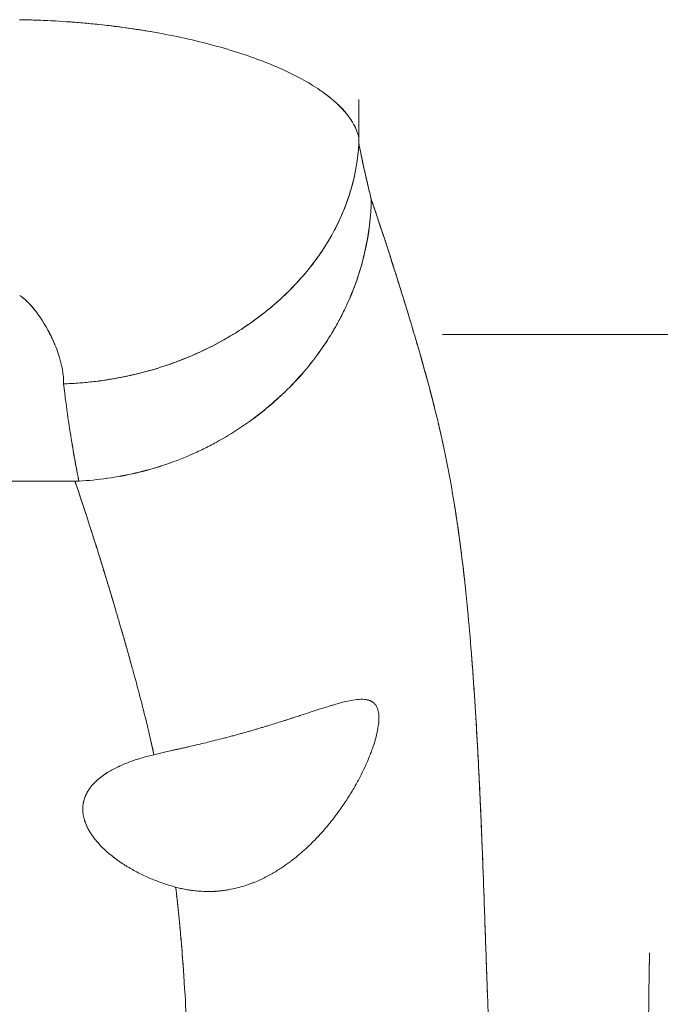
# Model space of a CAD drawing. Units: millimetres. Extents: x -2153 to 3332, y -1641 to 4754.
# Drawn here: x 236 to 269, y 1536 to 1586 of the extents above; entities that cross this region are included whole.
import ezdxf

# ---------------------------------------------------------------- set-up
doc = ezdxf.new("R2010")
doc.units = ezdxf.units.MM
doc.header["$LTSCALE"] = 1000
doc.layers.add('1 EQUIPMENT', color=7, linetype='Continuous', lineweight=18)

# ---------------------------------------------------------------- blocks, each defined once
blk = doc.blocks.new('GGJS 1021')
at = {"layer": '1 EQUIPMENT', "color": 0, "linetype": 'Continuous', "lineweight": 0}
for p, q in [((253.66, 1579.839), (253.66, 1581.824)), ((253.66, 1579.839), (253.66, 1581.824)), ((237.993, 1569.894), (237.993, 1569.894)), ((247.155, 1569.837), (247.155, 1569.838)), ((247.251, 1569.894), (247.248, 1569.894)), ((252.165, 1569.777), (252.165, 1569.781)), ((252.237, 1569.894), (252.235, 1569.894)), ((256.472, 1569.894), (256.472, 1569.894)), ((519.466, 1569.894), (257.904, 1569.894)), ((242.145, 1567.845), (242.145, 1567.85)), ((242.145, 1562.83), (242.145, 1562.836)), ((239.246, 1562.463), (232.083, 1562.463)), ((239.246, 1562.463), (232.083, 1562.463))]:
    blk.add_line(p, q, dxfattribs=at)
at = {"layer": '1 EQUIPMENT', "color": 0, "linetype": 'Continuous', "lineweight": 0, "extrusion": (0, 0, -1)}
for start_param, end_param in [(0.60738, 0.607394), (-0.770168, -0.770147)]:
    blk.add_ellipse((247.155, 1555.832), major_axis=(-7.514, 0), ratio=0.27735, start_param=start_param, end_param=end_param, dxfattribs=at)
at = {"layer": '1 EQUIPMENT', "color": 0, "linetype": 'Continuous', "lineweight": 0}
for points, knots in [([(236.433, 1585.871), (236.7, 1585.867), (236.966, 1585.86), (237.769, 1585.833), (238.303, 1585.805), (238.901, 1585.764), (238.969, 1585.76), (239.103, 1585.75), (239.171, 1585.745), (239.373, 1585.729), (239.508, 1585.718), (239.915, 1585.682), (240.185, 1585.656), (240.999, 1585.57), (241.538, 1585.503), (242.202, 1585.407), (242.335, 1585.387), (242.601, 1585.346), (242.734, 1585.325), (243.131, 1585.259), (243.394, 1585.213), (244.178, 1585.067), (244.69, 1584.96), (245.688, 1584.728), (246.174, 1584.603), (247.113, 1584.336), (247.565, 1584.195), (248.43, 1583.898), (248.843, 1583.743), (249.522, 1583.462), (249.8, 1583.339), (250.064, 1583.213)], [-2.3672121, -2.3672121, -2.3672121, -2.3672121, -2.3531905, -2.3531905, -2.3248523, -2.3248523, -2.3212543, -2.3212543, -2.3176442, -2.3176442, -2.3103886, -2.3103886, -2.2957384, -2.2957384, -2.2659521, -2.2659521, -2.2584123, -2.2584123, -2.2508391, -2.2508391, -2.2355963, -2.2355963, -2.2048133, -2.2048133, -2.1737355, -2.1737355, -2.1425068, -2.1425068, -2.1112794, -2.1112794, -2.088149, -2.088149, -2.088149, -2.088149]), ([(236.933, 1585.86), (237.942, 1585.832), (239.12, 1585.761), (240.26, 1585.648), (240.43, 1585.63)], [-2.35958569, -2.35958569, -2.35958569, -2.35958569, -2.30899142, -2.30004902, -2.30004902, -2.30004902, -2.30004902]), ([(240.839, 1585.585), (241.211, 1585.543), (241.974, 1585.445), (242.713, 1585.33), (243.089, 1585.265)], [-2.29284532, -2.29284532, -2.29284532, -2.29284532, -2.27314567, -2.25184981, -2.25184981, -2.25184981, -2.25184981]), ([(251.984, 1582.082), (252.014, 1582.06), (252.043, 1582.038), (252.131, 1581.97), (252.188, 1581.924), (252.3, 1581.833), (252.354, 1581.787), (252.46, 1581.695), (252.51, 1581.649), (252.584, 1581.58), (252.608, 1581.557), (252.656, 1581.511), (252.679, 1581.488), (252.725, 1581.442), (252.748, 1581.419), (252.792, 1581.373), (252.813, 1581.35), (252.856, 1581.304), (252.877, 1581.281), (252.918, 1581.235), (252.938, 1581.212), (252.996, 1581.144), (253.034, 1581.098), (253.088, 1581.029), (253.106, 1581.006), (253.14, 1580.96), (253.157, 1580.937), (253.189, 1580.891), (253.205, 1580.869), (253.236, 1580.823), (253.252, 1580.8), (253.281, 1580.755), (253.295, 1580.732), (253.323, 1580.686), (253.337, 1580.664), (253.376, 1580.596), (253.401, 1580.551), (253.436, 1580.483), (253.447, 1580.46), (253.469, 1580.415), (253.479, 1580.393), (253.5, 1580.348), (253.509, 1580.325), (253.528, 1580.281), (253.537, 1580.258), (253.554, 1580.214), (253.562, 1580.191), (253.578, 1580.147), (253.585, 1580.125), (253.621, 1580.015), (253.643, 1579.927), (253.66, 1579.839)], [-2.0227445, -2.0227445, -2.0227445, -2.0227445, -2.0190794, -2.0190794, -2.0115771, -2.0115771, -2.0041117, -2.0041117, -1.9966851, -1.9966851, -1.9929872, -1.9929872, -1.9892995, -1.9892995, -1.9856224, -1.9856224, -1.9819561, -1.9819561, -1.9783006, -1.9783006, -1.9746563, -1.9746563, -1.9674011, -1.9674011, -1.9637913, -1.9637913, -1.9601932, -1.9601932, -1.9566072, -1.9566072, -1.9530334, -1.9530334, -1.949472, -1.949472, -1.945923, -1.945923, -1.9388628, -1.9388628, -1.9353523, -1.9353523, -1.931855, -1.931855, -1.9283709, -1.9283709, -1.9249002, -1.9249002, -1.921443, -1.921443, -1.9179994, -1.9179994, -1.9043592, -1.9043592, -1.9043592, -1.9043592]), ([(251.998, 1582.072), (252.02, 1582.055), (252.956, 1581.344), (253.514, 1580.585), (253.66, 1579.839)], [-2.0250146, -2.0250146, -2.0250146, -2.0250146, -2.0222255, -1.9043592, -1.9043592, -1.9043592, -1.9043592]), ([(253.66, 1579.839), (253.66, 1579.816), (253.66, 1579.793), (253.659, 1579.748), (253.659, 1579.726), (253.658, 1579.683), (253.657, 1579.661), (253.656, 1579.619), (253.655, 1579.599), (253.654, 1579.579)], [-0.30025743, -0.30025743, -0.30025743, -0.30025743, -0.29309362, -0.29309362, -0.2858855, -0.2858855, -0.27858331, -0.27858331, -0.27113308, -0.27113308, -0.27113308, -0.27113308]), ([(253.66, 1579.839), (253.66, 1579.792), (253.66, 1579.746), (253.658, 1579.681), (253.658, 1579.66), (253.657, 1579.628), (253.656, 1579.618), (253.655, 1579.603), (253.655, 1579.598), (253.655, 1579.588), (253.654, 1579.583), (253.654, 1579.578)], [-0.30025743, -0.30025743, -0.30025743, -0.30025743, -0.2856948, -0.2856948, -0.27840902, -0.27840902, -0.27477075, -0.27477075, -0.2729518, -0.2729518, -0.27113308, -0.27113308, -0.27113308, -0.27113308]), ([(253.654, 1579.579), (253.614, 1578.813), (253.482, 1578.046), (253.044, 1576.537), (252.738, 1575.795), (252.155, 1574.719), (251.94, 1574.368), (251.47, 1573.68), (251.215, 1573.344), (250.668, 1572.692), (250.376, 1572.376), (249.756, 1571.766), (249.429, 1571.472), (248.742, 1570.909), (248.383, 1570.64), (247.637, 1570.129), (247.249, 1569.887), (246.449, 1569.433), (246.036, 1569.221), (245.188, 1568.829), (244.754, 1568.65), (244.199, 1568.447), (244.087, 1568.407), (243.863, 1568.33), (243.75, 1568.293), (243.41, 1568.184), (243.182, 1568.116), (242.721, 1567.989), (242.49, 1567.93), (242.022, 1567.82), (241.788, 1567.77), (241.315, 1567.678), (241.078, 1567.637), (240.601, 1567.563), (240.361, 1567.531), (239.88, 1567.476), (239.639, 1567.454), (239.155, 1567.419), (238.913, 1567.406), (238.67, 1567.399)], [-2.294436, -2.294436, -2.294436, -2.294436, -2.00868, -2.00868, -1.722715, -1.722715, -1.579477, -1.579477, -1.436302, -1.436302, -1.292935, -1.292935, -1.149562, -1.149562, -1.00605, -1.00605, -0.862409, -0.862409, -0.718631, -0.718631, -0.574364, -0.574364, -0.538304, -0.538304, -0.502226, -0.502226, -0.429992, -0.429992, -0.357687, -0.357687, -0.285304, -0.285304, -0.212852, -0.212852, -0.140278, -0.140278, -0.067547, -0.067547, 0.005384, 0.005384, 0.005384, 0.005384]), ([(253.654, 1579.578), (253.614, 1578.807), (253.481, 1578.034), (253.037, 1576.514), (252.727, 1575.767), (252.137, 1574.686), (251.92, 1574.334), (251.444, 1573.644), (251.187, 1573.307), (250.635, 1572.654), (250.34, 1572.337), (249.715, 1571.727), (249.386, 1571.433), (248.35, 1570.591), (247.597, 1570.079), (246.393, 1569.402), (245.98, 1569.192), (245.132, 1568.803), (244.699, 1568.626), (243.37, 1568.144), (242.45, 1567.892), (240.578, 1567.534), (239.624, 1567.428), (238.67, 1567.399)], [-2.294436, -2.294436, -2.294436, -2.294436, -2.006468, -2.006468, -1.718627, -1.718627, -1.574597, -1.574597, -1.430742, -1.430742, -1.286887, -1.286887, -1.143111, -1.143111, -0.855688, -0.855688, -0.712082, -0.712082, -0.568266, -0.568266, -0.281298, -0.281298, 0.005384, 0.005384, 0.005384, 0.005384]), ([(253.654, 1579.578), (253.782, 1578.929), (253.992, 1577.966), (254.201, 1577.092), (254.282, 1576.767)], [-0.6280437, -0.6280437, -0.6280437, -0.6280437, -0.2938321, -0.0819933, -0.0819933, -0.0819933, -0.0819933]), ([(253.654, 1579.578), (253.656, 1579.57), (253.657, 1579.562), (253.661, 1579.545), (253.662, 1579.537), (253.667, 1579.512), (253.671, 1579.496), (253.68, 1579.446), (253.687, 1579.414), (253.707, 1579.316), (253.72, 1579.251), (253.759, 1579.059), (253.785, 1578.933), (253.838, 1578.685), (253.864, 1578.563), (253.916, 1578.324), (253.943, 1578.206), (253.995, 1577.973), (254.021, 1577.858), (254.074, 1577.632), (254.1, 1577.521), (254.178, 1577.19), (254.23, 1576.976), (254.282, 1576.767)], [-0.6280437, -0.6280437, -0.6280437, -0.6280437, -0.6237905, -0.6237905, -0.6195262, -0.6195262, -0.6109912, -0.6109912, -0.5939245, -0.5939245, -0.5597988, -0.5597988, -0.4915435, -0.4915435, -0.4232876, -0.4232876, -0.3550332, -0.3550332, -0.2867783, -0.2867783, -0.2185229, -0.2185229, -0.0819933, -0.0819933, -0.0819933, -0.0819933]), ([(254.282, 1576.767), (254.268, 1575.88), (254.16, 1574.991), (253.764, 1573.237), (253.475, 1572.372), (253.009, 1571.327), (252.91, 1571.119), (252.701, 1570.708), (252.592, 1570.505), (252.248, 1569.902), (251.999, 1569.509), (251.46, 1568.745), (251.171, 1568.374), (250.557, 1567.657), (250.231, 1567.312), (249.205, 1566.319), (248.455, 1565.715), (247.251, 1564.912), (246.837, 1564.662), (246.199, 1564.315), (245.983, 1564.204), (245.547, 1563.992), (245.326, 1563.89), (244.21, 1563.408), (243.28, 1563.101), (241.382, 1562.656), (240.414, 1562.517), (239.444, 1562.468)], [-0.002337, -0.002337, -0.002337, -0.002337, 0.28897, 0.28897, 0.580787, 0.580787, 0.653849, 0.653849, 0.726911, 0.726911, 0.873035, 0.873035, 1.019268, 1.019268, 1.1655, 1.1655, 1.457952, 1.457952, 1.60392, 1.60392, 1.676905, 1.676905, 1.749889, 1.749889, 2.041698, 2.041698, 2.33258, 2.33258, 2.33258, 2.33258]), ([(254.282, 1576.767), (254.404, 1576.411), (254.523, 1576.056), (254.759, 1575.349), (254.876, 1574.997), (255.105, 1574.296), (255.218, 1573.946), (255.44, 1573.252), (255.55, 1572.906), (255.712, 1572.39), (255.765, 1572.219), (255.871, 1571.877), (255.924, 1571.706), (256.081, 1571.196), (256.184, 1570.858), (256.335, 1570.354), (256.386, 1570.186), (256.485, 1569.851), (256.534, 1569.683), (256.681, 1569.183), (256.777, 1568.85), (256.966, 1568.183), (257.058, 1567.849), (257.24, 1567.179), (257.329, 1566.842), (257.504, 1566.158), (257.59, 1565.812), (257.758, 1565.104), (257.84, 1564.742), (257.933, 1564.313), (257.946, 1564.256), (257.958, 1564.198)], [-10.021683, -10.021683, -10.021683, -10.021683, -9.708547, -9.708547, -9.395388, -9.395388, -9.082209, -9.082209, -8.769009, -8.769009, -8.612403, -8.612403, -8.455792, -8.455792, -8.142558, -8.142558, -7.985936, -7.985936, -7.829311, -7.829311, -7.51605, -7.51605, -7.202776, -7.202776, -6.889494, -6.889494, -6.576197, -6.576197, -6.262886, -6.262886, -6.214718, -6.214718, -6.214718, -6.214718]), ([(254.282, 1576.766), (254.667, 1575.638), (255.168, 1574.116), (255.89, 1571.827), (256.484, 1569.877), (257.198, 1567.387), (257.794, 1565.037), (258.516, 1561.471), (259.092, 1557.361), (259.497, 1552.122), (259.703, 1548.594), (259.84, 1545.765), (259.969, 1542.507), (260.058, 1539.938), (260.114, 1538.294), (260.149, 1537.304), (260.184, 1536.335), (260.233, 1535.094), (260.287, 1533.908), (260.341, 1532.871), (260.445, 1531.051), (260.548, 1529.478), (260.617, 1528.377), (260.638, 1528.039)], [-10.021683, -10.021683, -10.021683, -10.021683, -9.030218, -8.669009, -7.946592, -7.224174, -6.321152, -5.779339, -4.334505, -3.612087, -3.341181, -2.88967, -2.528461, -2.167252, -1.986648, -1.941497, -1.806044, -1.625439, -1.444835, -1.26423, -1.083626, -0.361209, 0, 0, 0, 0]), ([(237.349, 1570.954), (237.347, 1570.957), (237.345, 1570.96), (237.334, 1570.975), (237.325, 1570.987), (237.308, 1571.01), (237.299, 1571.021), (237.282, 1571.044), (237.273, 1571.056), (237.247, 1571.09), (237.23, 1571.112), (237.195, 1571.156), (237.178, 1571.178), (237.151, 1571.21), (237.142, 1571.221), (237.125, 1571.242), (237.116, 1571.253), (237.098, 1571.274), (237.09, 1571.284), (237.072, 1571.305), (237.063, 1571.315), (237.045, 1571.335), (237.037, 1571.345), (237.019, 1571.365), (237.01, 1571.375), (236.933, 1571.461), (236.861, 1571.535), (236.717, 1571.672), (236.644, 1571.736), (236.527, 1571.827), (236.486, 1571.857), (236.443, 1571.886)], [2.22922125, 2.22922125, 2.22922125, 2.22922125, 2.23011934, 2.23011934, 2.23354113, 2.23354113, 2.23692886, 2.23692886, 2.2402826, 2.2402826, 2.24688769, 2.24688769, 2.25335785, 2.25335785, 2.25654308, 2.25654308, 2.25969485, 2.25969485, 2.26281331, 2.26281331, 2.26589863, 2.26589863, 2.2689508, 2.2689508, 2.27196984, 2.27196984, 2.29486947, 2.29486947, 2.31564088, 2.31564088, 2.32637132, 2.32637132, 2.32637132, 2.32637132]), ([(238.224, 1569.392), (238.057, 1569.793), (237.7, 1570.482), (237.139, 1571.253), (236.755, 1571.645), (236.575, 1571.791), (236.505, 1571.842)], [2.0621389, 2.0621389, 2.0621389, 2.0621389, 2.1656123, 2.2373028, 2.2731481, 2.2951768, 2.2951768, 2.2951768, 2.2951768]), ([(252.906, 1571.115), (252.571, 1570.427), (252.178, 1569.759), (251.462, 1568.741), (251.175, 1568.37), (250.561, 1567.654), (250.235, 1567.31), (249.368, 1566.473), (248.803, 1566), (248.207, 1565.567)], [0.6274655, 0.6274655, 0.6274655, 0.6274655, 0.8700509, 0.8700509, 1.0158547, 1.0158547, 1.1617765, 1.1617765, 1.3858527, 1.3858527, 1.3858527, 1.3858527]), ([(238.229, 1569.382), (238.224, 1569.394), (238.219, 1569.406), (238.206, 1569.435), (238.199, 1569.452), (238.177, 1569.503), (238.162, 1569.537), (238.14, 1569.587), (238.132, 1569.604), (238.117, 1569.637), (238.109, 1569.653), (238.094, 1569.686), (238.087, 1569.702), (238.071, 1569.734), (238.064, 1569.751), (238.041, 1569.798), (238.025, 1569.83), (237.95, 1569.981), (237.887, 1570.1), (237.793, 1570.266), (237.767, 1570.311), (237.741, 1570.356)], [2.07751904, 2.07751904, 2.07751904, 2.07751904, 2.08096223, 2.08096223, 2.08599957, 2.08599957, 2.09580364, 2.09580364, 2.10061504, 2.10061504, 2.10536914, 2.10536914, 2.11006651, 2.11006651, 2.1147091, 2.1147091, 2.12383387, 2.12383387, 2.15838074, 2.15838074, 2.17142981, 2.17142981, 2.17142981, 2.17142981]), ([(238.67, 1567.399), (238.676, 1567.871), (238.556, 1568.528), (238.291, 1569.231), (238.229, 1569.382)], [1.8788503, 1.8788503, 1.8788503, 1.8788503, 2.0222313, 2.0612521, 2.0612521, 2.0612521, 2.0612521]), ([(239.444, 1562.468), (239.334, 1563.017), (239.076, 1564.411), (238.817, 1566.123), (238.67, 1567.399)], [0.0008913, 0.0008913, 0.0008913, 0.0008913, 0.2938321, 0.6844198, 0.6844198, 0.6844198, 0.6844198]), ([(239.444, 1562.468), (239.425, 1562.562), (239.406, 1562.657), (239.378, 1562.801), (239.369, 1562.849), (239.351, 1562.946), (239.341, 1562.994), (239.323, 1563.09), (239.314, 1563.139), (239.3, 1563.212), (239.296, 1563.236), (239.287, 1563.285), (239.282, 1563.309), (239.269, 1563.382), (239.26, 1563.431), (239.242, 1563.529), (239.233, 1563.579), (239.207, 1563.726), (239.189, 1563.825), (239.163, 1563.975), (239.155, 1564.025), (239.142, 1564.1), (239.137, 1564.125), (239.129, 1564.175), (239.125, 1564.2), (239.112, 1564.276), (239.103, 1564.326), (239.094, 1564.381), (239.093, 1564.386), (239.093, 1564.391)], [0.0008913, 0.0008913, 0.0008913, 0.0008913, 0.0464661, 0.0464661, 0.0691118, 0.0691118, 0.0916637, 0.0916637, 0.1141204, 0.1141204, 0.1253132, 0.1253132, 0.1364822, 0.1364822, 0.1587488, 0.1587488, 0.180919, 0.180919, 0.2249715, 0.2249715, 0.2468534, 0.2468534, 0.2577581, 0.2577581, 0.2686384, 0.2686384, 0.2903273, 0.2903273, 0.2923488, 0.2923488, 0.2923488, 0.2923488]), ([(245.339, 1563.898), (245.261, 1563.863), (245.183, 1563.828), (244.213, 1563.406), (243.285, 1563.096), (241.861, 1562.763), (241.381, 1562.674), (240.869, 1562.604), (240.839, 1562.6), (240.809, 1562.596)], [1.7206673, 1.7206673, 1.7206673, 1.7206673, 1.7463385, 1.7463385, 2.039134, 2.039134, 2.1858738, 2.1858738, 2.19485, 2.19485, 2.19485, 2.19485]), ([(241.283, 1556.022), (241.26, 1556.101), (241.236, 1556.18), (241.168, 1556.409), (241.123, 1556.559), (241.055, 1556.786), (241.032, 1556.862), (240.998, 1556.978), (240.986, 1557.016), (240.968, 1557.075), (240.963, 1557.094), (240.951, 1557.133), (240.945, 1557.153), (240.915, 1557.251), (240.891, 1557.33), (240.861, 1557.429), (240.855, 1557.448), (240.843, 1557.488), (240.837, 1557.508), (240.825, 1557.548), (240.819, 1557.568), (240.806, 1557.608), (240.8, 1557.628), (240.788, 1557.669), (240.782, 1557.689), (240.769, 1557.729), (240.763, 1557.749), (240.745, 1557.81), (240.732, 1557.851), (240.695, 1557.973), (240.669, 1558.055), (240.631, 1558.179), (240.618, 1558.221), (240.599, 1558.283), (240.593, 1558.304), (240.58, 1558.346), (240.573, 1558.367), (240.56, 1558.409), (240.554, 1558.43), (240.54, 1558.472), (240.534, 1558.493), (240.521, 1558.535), (240.514, 1558.556), (240.501, 1558.598), (240.494, 1558.62), (240.475, 1558.683), (240.461, 1558.726), (240.441, 1558.79), (240.435, 1558.811), (240.421, 1558.854), (240.414, 1558.876), (240.381, 1558.983), (240.354, 1559.07), (240.216, 1559.508), (240.103, 1559.861), (239.749, 1560.959), (239.502, 1561.708), (239.246, 1562.463)], [8.123871, 8.123871, 8.123871, 8.123871, 8.199329, 8.199329, 8.342118, 8.342118, 8.414807, 8.414807, 8.451486, 8.451486, 8.469908, 8.469908, 8.488381, 8.488381, 8.562786, 8.562786, 8.581517, 8.581517, 8.6003, 8.6003, 8.619135, 8.619135, 8.638021, 8.638021, 8.656958, 8.656958, 8.675945, 8.675945, 8.714071, 8.714071, 8.790928, 8.790928, 8.829758, 8.829758, 8.849248, 8.849248, 8.868787, 8.868787, 8.888375, 8.888375, 8.908011, 8.908011, 8.927696, 8.927696, 8.94743, 8.94743, 8.987042, 8.987042, 9.006919, 9.006919, 9.026839, 9.026839, 9.106854, 9.106854, 9.432399, 9.432399, 10.113844, 10.113844, 10.113844, 10.113844]), ([(242.147, 1553.011), (241.944, 1553.744), (241.516, 1555.246), (240.936, 1557.194), (240.194, 1559.596), (239.664, 1561.229), (239.247, 1562.463)], [7.239481, 7.239481, 7.239481, 7.239481, 7.946592, 8.669009, 9.030218, 10.113844, 10.113844, 10.113844, 10.113844]), ([(258.489, 1561.361), (258.597, 1560.699), (258.701, 1559.997), (258.879, 1558.651), (258.954, 1558.028), (259.027, 1557.369)], [-5.482539, -5.482539, -5.482539, -5.482539, -5.0099069, -5.0099069, -4.6361735, -4.6361735, -4.6361735, -4.6361735]), ([(242.174, 1552.916), (242.162, 1552.956), (242.151, 1552.997), (242.105, 1553.162), (242.07, 1553.287), (242.018, 1553.474), (242, 1553.538), (241.978, 1553.616), (241.974, 1553.632), (241.965, 1553.664), (241.96, 1553.68), (241.947, 1553.728), (241.938, 1553.76), (241.911, 1553.856), (241.892, 1553.92), (241.865, 1554.017), (241.856, 1554.049), (241.837, 1554.114), (241.828, 1554.146), (241.814, 1554.195), (241.809, 1554.212), (241.8, 1554.244), (241.795, 1554.261), (241.781, 1554.31), (241.772, 1554.343), (241.744, 1554.442), (241.724, 1554.508), (241.668, 1554.704), (241.631, 1554.834), (241.593, 1554.964)], [7.1246801, 7.1246801, 7.1246801, 7.1246801, 7.1638137, 7.1638137, 7.2840441, 7.2840441, 7.3450202, 7.3450202, 7.3603588, 7.3603588, 7.3757349, 7.3757349, 7.4066005, 7.4066005, 7.4687967, 7.4687967, 7.5001346, 7.5001346, 7.5316356, 7.5316356, 7.5474479, 7.5474479, 7.5633019, 7.5633019, 7.595136, 7.595136, 7.6593171, 7.6593171, 7.7846297, 7.7846297, 7.7846297, 7.7846297]), ([(259.356, 1553.862), (259.376, 1553.612), (259.396, 1553.358), (259.441, 1552.76), (259.466, 1552.412), (259.502, 1551.879), (259.514, 1551.7), (259.538, 1551.338), (259.55, 1551.155), (259.573, 1550.785), (259.585, 1550.599), (259.607, 1550.222), (259.619, 1550.032), (259.652, 1549.456), (259.673, 1549.066), (259.716, 1548.274), (259.736, 1547.871), (259.766, 1547.259), (259.776, 1547.054), (259.795, 1546.64), (259.805, 1546.432), (259.824, 1546.013), (259.833, 1545.803), (259.852, 1545.379), (259.861, 1545.165), (259.888, 1544.522), (259.905, 1544.089), (259.94, 1543.217), (259.956, 1542.777), (260.005, 1541.45), (260.037, 1540.557), (260.071, 1539.558), (260.075, 1539.447), (260.083, 1539.226), (260.086, 1539.115), (260.098, 1538.784), (260.105, 1538.564), (260.117, 1538.236), (260.12, 1538.127), (260.128, 1537.91), (260.132, 1537.802), (260.139, 1537.587), (260.143, 1537.48), (260.151, 1537.266), (260.154, 1537.16), (260.164, 1536.892), (260.17, 1536.731), (260.176, 1536.572)], [-4.031491, -4.031491, -4.031491, -4.031491, -3.91284, -3.91284, -3.756132, -3.756132, -3.677888, -3.677888, -3.59964, -3.59964, -3.521397, -3.521397, -3.44315, -3.44315, -3.28663, -3.28663, -3.130147, -3.130147, -3.051903, -3.051903, -2.973663, -2.973663, -2.895424, -2.895424, -2.817182, -2.817182, -2.660686, -2.660686, -2.504196, -2.504196, -2.191102, -2.191102, -2.151965, -2.151965, -2.112829, -2.112829, -2.034554, -2.034554, -1.995419, -1.995419, -1.956283, -1.956283, -1.917147, -1.917147, -1.878012, -1.878012, -1.817531, -1.817531, -1.817531, -1.817531]), ([(242.945, 1549.948), (242.928, 1550.017), (242.686, 1551.022), (242.428, 1551.994), (242.174, 1552.914)], [6.2552628, 6.2552628, 6.2552628, 6.2552628, 6.3211524, 7.2083268, 7.2083268, 7.2083268, 7.2083268]), ([(247.157, 1541.76), (247.297, 1541.787), (247.435, 1541.819), (247.7, 1541.889), (247.824, 1541.927), (248.009, 1541.989), (248.069, 1542.01), (248.186, 1542.053), (248.243, 1542.074), (248.405, 1542.138), (248.51, 1542.183), (248.662, 1542.252), (248.711, 1542.275), (248.783, 1542.309), (248.807, 1542.321), (248.854, 1542.344), (248.877, 1542.356), (248.924, 1542.379), (248.947, 1542.391), (248.992, 1542.414), (249.015, 1542.426), (249.059, 1542.45), (249.081, 1542.462), (249.125, 1542.485), (249.146, 1542.497), (249.189, 1542.521), (249.211, 1542.533), (249.253, 1542.557), (249.273, 1542.568), (249.335, 1542.604), (249.376, 1542.628), (249.494, 1542.699), (249.571, 1542.747), (249.684, 1542.82), (249.721, 1542.844), (249.794, 1542.893), (249.829, 1542.917), (249.9, 1542.966), (249.934, 1542.99), (250.003, 1543.038), (250.037, 1543.063), (250.103, 1543.111), (250.136, 1543.136), (250.185, 1543.172), (250.201, 1543.184), (250.233, 1543.209), (250.249, 1543.221), (250.281, 1543.245), (250.297, 1543.258), (250.328, 1543.282), (250.344, 1543.294), (250.39, 1543.331), (250.421, 1543.355), (250.569, 1543.475), (250.685, 1543.573), (250.907, 1543.769), (251.014, 1543.866), (251.218, 1544.062), (251.316, 1544.159), (251.507, 1544.355), (251.599, 1544.452), (251.711, 1544.575), (251.733, 1544.6), (251.777, 1544.649), (251.799, 1544.673), (251.864, 1544.746), (251.906, 1544.795), (252.032, 1544.941), (252.113, 1545.039), (252.348, 1545.33), (252.497, 1545.524), (252.709, 1545.818), (252.777, 1545.915), (252.91, 1546.109), (252.974, 1546.205), (253.162, 1546.493), (253.28, 1546.684), (253.502, 1547.064), (253.605, 1547.251), (253.892, 1547.802), (254.057, 1548.162), (254.215, 1548.557), (254.232, 1548.6), (254.265, 1548.686), (254.281, 1548.728), (254.327, 1548.855), (254.357, 1548.938), (254.439, 1549.183), (254.487, 1549.342), (254.567, 1549.646), (254.599, 1549.792), (254.646, 1550.068), (254.662, 1550.198), (254.675, 1550.441), (254.672, 1550.553), (254.655, 1550.707), (254.647, 1550.756), (254.631, 1550.826), (254.625, 1550.849), (254.612, 1550.894), (254.604, 1550.915), (254.589, 1550.957), (254.58, 1550.977), (254.562, 1551.016), (254.552, 1551.035), (254.531, 1551.072), (254.52, 1551.089), (254.497, 1551.123), (254.484, 1551.139), (254.458, 1551.169), (254.444, 1551.184), (254.422, 1551.205), (254.414, 1551.212), (254.399, 1551.225), (254.391, 1551.231), (254.367, 1551.25), (254.35, 1551.262), (254.324, 1551.278), (254.315, 1551.284), (254.297, 1551.294), (254.288, 1551.299), (254.268, 1551.308), (254.259, 1551.313), (254.239, 1551.322), (254.229, 1551.326), (254.198, 1551.338), (254.177, 1551.346), (254.144, 1551.356), (254.132, 1551.359), (254.109, 1551.365), (254.098, 1551.367), (254.062, 1551.375), (254.038, 1551.38), (253.909, 1551.399), (253.794, 1551.401), (253.536, 1551.384), (253.392, 1551.364), (253.072, 1551.303), (252.897, 1551.261), (252.611, 1551.185), (252.509, 1551.156), (252.35, 1551.109), (252.295, 1551.093), (252.211, 1551.068), (252.183, 1551.059), (252.125, 1551.042), (252.096, 1551.033), (251.946, 1550.986), (251.823, 1550.948), (251.564, 1550.865), (251.428, 1550.821), (251.141, 1550.728), (250.99, 1550.678), (250.795, 1550.614), (250.754, 1550.601), (250.692, 1550.581), (250.672, 1550.574), (250.63, 1550.561), (250.609, 1550.554), (250.502, 1550.519), (250.415, 1550.491), (250.304, 1550.455), (250.282, 1550.448), (250.236, 1550.433), (250.213, 1550.426), (250.144, 1550.403), (250.097, 1550.388), (250.026, 1550.366), (250.002, 1550.358), (249.954, 1550.343), (249.93, 1550.335), (249.881, 1550.319), (249.856, 1550.312), (249.807, 1550.296), (249.782, 1550.288), (249.655, 1550.248), (249.552, 1550.215), (249.34, 1550.149), (249.231, 1550.115), (249.062, 1550.064), (249.003, 1550.046), (248.914, 1550.019), (248.884, 1550.01), (248.824, 1549.992), (248.793, 1549.983), (248.7, 1549.955), (248.638, 1549.936), (248.511, 1549.899), (248.447, 1549.88), (248.349, 1549.851), (248.316, 1549.842), (248.25, 1549.822), (248.217, 1549.813), (248.116, 1549.784), (248.048, 1549.764), (247.945, 1549.735), (247.91, 1549.725), (247.84, 1549.706), (247.806, 1549.696), (247.7, 1549.666), (247.629, 1549.647), (247.522, 1549.617), (247.486, 1549.607), (247.413, 1549.588), (247.377, 1549.578), (247.304, 1549.558), (247.267, 1549.548), (247.193, 1549.528), (247.156, 1549.518), (247.082, 1549.499), (247.045, 1549.489), (246.971, 1549.469), (246.935, 1549.46), (246.826, 1549.431), (246.754, 1549.413), (246.545, 1549.36), (246.408, 1549.325), (246.141, 1549.259), (246.011, 1549.227), (245.754, 1549.165), (245.627, 1549.134), (245.375, 1549.075), (245.25, 1549.045), (245.061, 1549.002), (245, 1548.988), (244.876, 1548.96), (244.816, 1548.947), (244.726, 1548.926), (244.697, 1548.92), (244.638, 1548.907), (244.609, 1548.9), (244.551, 1548.887), (244.523, 1548.881), (244.466, 1548.868), (244.438, 1548.862), (244.355, 1548.844), (244.301, 1548.831), (244.22, 1548.813), (244.193, 1548.807), (244.141, 1548.795), (244.115, 1548.79), (243.988, 1548.761), (243.889, 1548.738), (243.697, 1548.694), (243.605, 1548.672), (243.427, 1548.63), (243.341, 1548.608), (243.255, 1548.587)], [-3.206369, -3.206369, -3.206369, -3.206369, -3.161122, -3.161122, -3.119417, -3.119417, -3.099199, -3.099199, -3.07993, -3.07993, -3.043913, -3.043913, -3.026825, -3.026825, -3.018432, -3.018432, -3.010116, -3.010116, -3.001911, -3.001911, -2.993827, -2.993827, -2.985856, -2.985856, -2.977996, -2.977996, -2.970239, -2.970239, -2.962578, -2.962578, -2.94754, -2.94754, -2.918462, -2.918462, -2.904351, -2.904351, -2.890507, -2.890507, -2.876902, -2.876902, -2.86351, -2.86351, -2.850319, -2.850319, -2.843795, -2.843795, -2.837315, -2.837315, -2.830879, -2.830879, -2.824485, -2.824485, -2.811817, -2.811817, -2.762583, -2.762583, -2.715343, -2.715343, -2.669755, -2.669755, -2.625287, -2.625287, -2.614305, -2.614305, -2.603381, -2.603381, -2.581702, -2.581702, -2.538955, -2.538955, -2.455454, -2.455454, -2.414531, -2.414531, -2.374091, -2.374091, -2.294441, -2.294441, -2.216561, -2.216561, -2.065288, -2.065288, -2.04666, -2.04666, -2.028094, -2.028094, -1.991262, -1.991262, -1.918933, -1.918933, -1.848031, -1.848031, -1.777997, -1.777997, -1.708578, -1.708578, -1.673604, -1.673604, -1.655997, -1.655997, -1.638277, -1.638277, -1.620463, -1.620463, -1.60255, -1.60255, -1.584521, -1.584521, -1.566362, -1.566362, -1.548051, -1.548051, -1.538837, -1.538837, -1.529581, -1.529581, -1.510926, -1.510926, -1.501524, -1.501524, -1.492067, -1.492067, -1.482563, -1.482563, -1.473001, -1.473001, -1.453697, -1.453697, -1.443954, -1.443954, -1.434157, -1.434157, -1.414386, -1.414386, -1.332367, -1.332367, -1.24441, -1.24441, -1.149744, -1.149744, -1.099566, -1.099566, -1.073576, -1.073576, -1.060334, -1.060334, -1.046932, -1.046932, -0.991997, -0.991997, -0.934339, -0.934339, -0.873026, -0.873026, -0.857026, -0.857026, -0.848913, -0.848913, -0.840726, -0.840726, -0.807292, -0.807292, -0.798749, -0.798749, -0.790123, -0.790123, -0.772634, -0.772634, -0.763765, -0.763765, -0.754811, -0.754811, -0.74577, -0.74577, -0.736642, -0.736642, -0.699416, -0.699416, -0.660716, -0.660716, -0.640212, -0.640212, -0.629749, -0.629749, -0.619185, -0.619185, -0.597738, -0.597738, -0.575781, -0.575781, -0.564617, -0.564617, -0.553341, -0.553341, -0.530476, -0.530476, -0.518893, -0.518893, -0.507249, -0.507249, -0.483695, -0.483695, -0.471749, -0.471749, -0.459735, -0.459735, -0.447655, -0.447655, -0.435531, -0.435531, -0.423371, -0.423371, -0.411285, -0.411285, -0.387792, -0.387792, -0.343049, -0.343049, -0.300425, -0.300425, -0.258842, -0.258842, -0.217243, -0.217243, -0.196114, -0.196114, -0.17582, -0.17582, -0.16587, -0.16587, -0.156031, -0.156031, -0.146318, -0.146318, -0.136736, -0.136736, -0.117966, -0.117966, -0.108774, -0.108774, -0.099704, -0.099704, -0.064761, -0.064761, -0.031669, -0.031669, 0, 0, 0, 0]), ([(243.255, 1548.586), (243.198, 1548.853), (243.14, 1549.113), (243.036, 1549.567), (242.99, 1549.763), (242.944, 1549.956)], [5.8342146, 5.8342146, 5.8342146, 5.8342146, 6.0467112, 6.0467112, 6.2138047, 6.2138047, 6.2138047, 6.2138047]), ([(243.255, 1548.586), (243.054, 1548.539), (242.86, 1548.488), (242.468, 1548.375), (242.276, 1548.313), (241.992, 1548.21), (241.896, 1548.173), (241.754, 1548.115), (241.707, 1548.095), (241.636, 1548.064), (241.612, 1548.054), (241.564, 1548.033), (241.54, 1548.022), (241.505, 1548.006), (241.493, 1548), (241.469, 1547.989), (241.457, 1547.984), (241.421, 1547.967), (241.398, 1547.955), (241.35, 1547.932), (241.327, 1547.92), (241.28, 1547.897), (241.256, 1547.885), (241.185, 1547.847), (241.138, 1547.822), (241.068, 1547.783), (241.045, 1547.77), (240.998, 1547.743), (240.975, 1547.729), (240.929, 1547.701), (240.906, 1547.687), (240.871, 1547.665), (240.86, 1547.658), (240.837, 1547.643), (240.825, 1547.636), (240.802, 1547.621), (240.791, 1547.613), (240.768, 1547.598), (240.756, 1547.59), (240.733, 1547.574), (240.722, 1547.567), (240.699, 1547.551), (240.688, 1547.543), (240.581, 1547.466), (240.492, 1547.397), (240.363, 1547.285), (240.32, 1547.245), (240.267, 1547.194), (240.257, 1547.184), (240.241, 1547.168), (240.236, 1547.163), (240.225, 1547.152), (240.22, 1547.146), (240.204, 1547.13), (240.193, 1547.119), (240.172, 1547.096), (240.162, 1547.085), (240.131, 1547.05), (240.11, 1547.026), (240.08, 1546.99), (240.07, 1546.977), (240.055, 1546.959), (240.05, 1546.952), (240.04, 1546.94), (240.035, 1546.933), (239.989, 1546.873), (239.951, 1546.819), (239.907, 1546.748), (239.898, 1546.734), (239.885, 1546.711), (239.881, 1546.704), (239.872, 1546.688), (239.868, 1546.681), (239.859, 1546.665), (239.855, 1546.657), (239.846, 1546.641), (239.842, 1546.633), (239.833, 1546.617), (239.829, 1546.609), (239.821, 1546.593), (239.817, 1546.585), (239.805, 1546.559), (239.797, 1546.543), (239.786, 1546.517), (239.782, 1546.508), (239.774, 1546.491), (239.771, 1546.482), (239.752, 1546.437), (239.739, 1546.4), (239.714, 1546.325), (239.702, 1546.286), (239.69, 1546.236), (239.687, 1546.226), (239.682, 1546.205), (239.68, 1546.195), (239.675, 1546.174), (239.673, 1546.163), (239.669, 1546.142), (239.667, 1546.131), (239.662, 1546.099), (239.658, 1546.077), (239.652, 1546.033), (239.65, 1546.011), (239.646, 1545.966), (239.644, 1545.944), (239.642, 1545.899), (239.641, 1545.876), (239.64, 1545.83), (239.641, 1545.807), (239.642, 1545.761), (239.643, 1545.738), (239.647, 1545.67), (239.652, 1545.626), (239.661, 1545.559), (239.665, 1545.536), (239.673, 1545.492), (239.677, 1545.47), (239.686, 1545.427), (239.691, 1545.405), (239.702, 1545.363), (239.707, 1545.342), (239.719, 1545.3), (239.725, 1545.279), (239.735, 1545.249), (239.738, 1545.238), (239.744, 1545.218), (239.748, 1545.208), (239.764, 1545.16), (239.779, 1545.121), (239.802, 1545.064), (239.809, 1545.046), (239.821, 1545.018), (239.825, 1545.009), (239.833, 1544.991), (239.837, 1544.981), (239.857, 1544.937), (239.874, 1544.902), (239.909, 1544.834), (239.927, 1544.8), (239.95, 1544.759), (239.955, 1544.751), (239.964, 1544.734), (239.969, 1544.726), (239.978, 1544.71), (239.983, 1544.702), (239.993, 1544.686), (239.997, 1544.678), (240.039, 1544.61), (240.078, 1544.55), (240.159, 1544.434), (240.2, 1544.378), (240.283, 1544.271), (240.325, 1544.22), (240.411, 1544.12), (240.455, 1544.072), (240.521, 1544), (240.543, 1543.977), (240.577, 1543.943), (240.588, 1543.932), (240.61, 1543.909), (240.621, 1543.898), (240.717, 1543.802), (240.807, 1543.718), (240.947, 1543.596), (240.993, 1543.558), (241.063, 1543.5), (241.086, 1543.482), (241.12, 1543.454), (241.132, 1543.445), (241.155, 1543.426), (241.167, 1543.417), (241.19, 1543.399), (241.202, 1543.39), (241.225, 1543.372), (241.237, 1543.363), (241.271, 1543.337), (241.295, 1543.32), (241.341, 1543.285), (241.365, 1543.268), (241.412, 1543.234), (241.435, 1543.217), (241.55, 1543.137), (241.644, 1543.073), (241.765, 1542.996), (241.789, 1542.981), (241.837, 1542.951), (241.86, 1542.937), (241.931, 1542.893), (241.979, 1542.865), (242.211, 1542.729), (242.402, 1542.627), (242.791, 1542.436), (242.984, 1542.349), (243.374, 1542.189), (243.568, 1542.116), (243.96, 1541.984), (244.156, 1541.924), (244.356, 1541.869)], [-1.726327, -1.726327, -1.726327, -1.726327, -1.655619, -1.655619, -1.580133, -1.580133, -1.540048, -1.540048, -1.519254, -1.519254, -1.50865, -1.50865, -1.4979, -1.4979, -1.492467, -1.492467, -1.486995, -1.486995, -1.475927, -1.475927, -1.464686, -1.464686, -1.453263, -1.453263, -1.429831, -1.429831, -1.417793, -1.417793, -1.405519, -1.405519, -1.393003, -1.393003, -1.386647, -1.386647, -1.380221, -1.380221, -1.373724, -1.373724, -1.367154, -1.367154, -1.360507, -1.360507, -1.353781, -1.353781, -1.296586, -1.296586, -1.265477, -1.265477, -1.25737, -1.25737, -1.25326, -1.25326, -1.249111, -1.249111, -1.240698, -1.240698, -1.232127, -1.232127, -1.214474, -1.214474, -1.205378, -1.205378, -1.200757, -1.200757, -1.196083, -1.196083, -1.156739, -1.156739, -1.14629, -1.14629, -1.140953, -1.140953, -1.135547, -1.135547, -1.130069, -1.130069, -1.124521, -1.124521, -1.118898, -1.118898, -1.113199, -1.113199, -1.101585, -1.101585, -1.095656, -1.095656, -1.089639, -1.089639, -1.064934, -1.064934, -1.03887, -1.03887, -1.03209, -1.03209, -1.025234, -1.025234, -1.018306, -1.018306, -1.01131, -1.01131, -0.997166, -0.997166, -0.982802, -0.982802, -0.968309, -0.968309, -0.953702, -0.953702, -0.939061, -0.939061, -0.924512, -0.924512, -0.896283, -0.896283, -0.88244, -0.88244, -0.868745, -0.868745, -0.855369, -0.855369, -0.842279, -0.842279, -0.829511, -0.829511, -0.823253, -0.823253, -0.817095, -0.817095, -0.793372, -0.793372, -0.78197, -0.78197, -0.776361, -0.776361, -0.770807, -0.770807, -0.749333, -0.749333, -0.728849, -0.728849, -0.723864, -0.723864, -0.718926, -0.718926, -0.71404, -0.71404, -0.709206, -0.709206, -0.672291, -0.672291, -0.638258, -0.638258, -0.606471, -0.606471, -0.576545, -0.576545, -0.562131, -0.562131, -0.555043, -0.555043, -0.548046, -0.548046, -0.494887, -0.494887, -0.469947, -0.469947, -0.4578, -0.4578, -0.451799, -0.451799, -0.445848, -0.445848, -0.439946, -0.439946, -0.434093, -0.434093, -0.422526, -0.422526, -0.411138, -0.411138, -0.399917, -0.399917, -0.356545, -0.356545, -0.346052, -0.346052, -0.335686, -0.335686, -0.315317, -0.315317, -0.237582, -0.237582, -0.165249, -0.165249, -0.096932, -0.096932, -0.031539, -0.031539, -0.031539, -0.031539]), ([(244.782, 1537.199), (244.78, 1537.228), (244.778, 1537.258), (244.768, 1537.416), (244.759, 1537.545), (244.713, 1538.184), (244.674, 1538.679), (244.622, 1539.281), (244.612, 1539.4), (244.591, 1539.637), (244.58, 1539.755), (244.547, 1540.105), (244.524, 1540.334), (244.454, 1541.014), (244.406, 1541.45), (244.356, 1541.869)], [3.4551101, 3.4551101, 3.4551101, 3.4551101, 3.4648537, 3.4648537, 3.5077731, 3.5077731, 3.6793534, 3.6793534, 3.7222004, 3.7222004, 3.7651208, 3.7651208, 3.8512369, 3.8512369, 4.0252966, 4.0252966, 4.0252966, 4.0252966]), ([(244.356, 1541.869), (244.437, 1541.848), (244.519, 1541.827), (244.69, 1541.789), (244.78, 1541.771), (244.917, 1541.745), (244.965, 1541.737), (245.038, 1541.725), (245.063, 1541.721), (245.113, 1541.714), (245.139, 1541.71), (245.272, 1541.692), (245.381, 1541.68), (245.611, 1541.66), (245.732, 1541.653), (245.87, 1541.649), (245.886, 1541.649), (245.919, 1541.648), (245.935, 1541.648), (245.968, 1541.648), (245.985, 1541.648), (246.018, 1541.648), (246.035, 1541.648), (246.069, 1541.648), (246.086, 1541.648), (246.12, 1541.649), (246.137, 1541.649), (246.189, 1541.65), (246.224, 1541.651), (246.277, 1541.654), (246.295, 1541.655), (246.331, 1541.656), (246.349, 1541.657), (246.385, 1541.66), (246.404, 1541.661), (246.44, 1541.663), (246.459, 1541.665), (246.514, 1541.669), (246.551, 1541.672), (246.626, 1541.68), (246.664, 1541.684), (246.739, 1541.693), (246.777, 1541.698), (246.853, 1541.708), (246.892, 1541.714), (247.005, 1541.731), (247.081, 1541.745), (247.157, 1541.76)], [-3.5208412, -3.5208412, -3.5208412, -3.5208412, -3.4918438, -3.4918438, -3.460796, -3.460796, -3.4443684, -3.4443684, -3.4358843, -3.4358843, -3.4272323, -3.4272323, -3.3905812, -3.3905812, -3.3501198, -3.3501198, -3.3447666, -3.3447666, -3.3393439, -3.3393439, -3.3338522, -3.3338522, -3.3282898, -3.3282898, -3.3226589, -3.3226589, -3.3169691, -3.3169691, -3.3053912, -3.3053912, -3.2994967, -3.2994967, -3.2935403, -3.2935403, -3.2875239, -3.2875239, -3.2814559, -3.2814559, -3.2691995, -3.2691995, -3.2567492, -3.2567492, -3.2441847, -3.2441847, -3.231558, -3.231558, -3.2063686, -3.2063686, -3.2063686, -3.2063686]), ([(244.638, 1539.105), (244.609, 1539.435), (244.536, 1540.239), (244.456, 1540.995), (244.406, 1541.436)], [3.4056418, 3.4056418, 3.4056418, 3.4056418, 3.6122397, 3.9227453, 3.9227453, 3.9227453, 3.9227453]), ([(245.502, 1515.633), (245.463, 1516.421), (245.403, 1517.673), (245.319, 1519.99), (245.266, 1521.799), (245.212, 1524.16), (245.164, 1526.679), (245.13, 1528.284), (245.096, 1529.743), (245.041, 1531.797), (244.952, 1534.193), (244.825, 1536.65), (244.721, 1538.103), (244.657, 1538.878), (244.653, 1538.92)], [0.551542, 0.551542, 0.551542, 0.551542, 1.083672, 1.264284, 1.444896, 1.625508, 1.80612, 1.941579, 1.986732, 2.167344, 2.528568, 2.889792, 3.341322, 3.367293, 3.367293, 3.367293, 3.367293]), ([(268.407, 1538.533), (268.406, 1538.445), (268.404, 1538.359), (268.401, 1538.189), (268.399, 1538.105), (268.394, 1537.859), (268.392, 1537.698), (268.386, 1537.386), (268.384, 1537.234), (268.381, 1537.031), (268.38, 1536.978), (268.38, 1536.919), (268.379, 1536.913), (268.379, 1536.907)], [0.152607727, 0.152607727, 0.152607727, 0.152607727, 0.153011011, 0.153011011, 0.15340392, 0.15340392, 0.154176441, 0.154176441, 0.154926412, 0.154926412, 0.155193644, 0.155193644, 0.155224387, 0.155224387, 0.155224387, 0.155224387]), ([(268.496, 1522.989), (268.496, 1522.989), (268.496, 1523.001), (268.494, 1523.053), (268.493, 1523.102), (268.489, 1523.248), (268.486, 1523.348), (268.476, 1523.704), (268.468, 1524), (268.445, 1524.84), (268.43, 1525.413), (268.393, 1527.035), (268.373, 1528.137), (268.348, 1530.294), (268.343, 1531.362), (268.344, 1533.172), (268.348, 1533.967), (268.36, 1535.355), (268.367, 1536.054), (268.379, 1536.907)], [83.67913, 83.67913, 83.67913, 83.67913, 83.970773, 83.970773, 84.390156, 84.390156, 84.977919, 84.977919, 86.313307, 86.313307, 88.563359, 88.563359, 92.571735, 92.571735, 96.982662, 96.982662, 100.245885, 100.245885, 103.509613, 103.509613, 103.509613, 103.509613])]:
    blk.add_open_spline(points, degree=3, knots=knots, dxfattribs=at)
for points in [[(250.064, 1583.213), (250.813, 1582.856), (251.457, 1582.477), (251.984, 1582.082)], [(254.282, 1576.766), (254.261, 1575.023), (253.862, 1573.268), (253.142, 1571.625)], [(239.246, 1562.463), (239.312, 1562.463), (239.378, 1562.464), (239.444, 1562.468)], [(243.255, 1548.587), (243.211, 1548.794), (243.165, 1548.998), (243.119, 1549.201)], [(268.396, 1537.953), (268.399, 1538.124), (268.403, 1538.299), (268.406, 1538.476)]]:
    blk.add_open_spline(points, degree=3, dxfattribs=at)

msp = doc.modelspace()

# ---------------------------------------------------------------- block references
at = {"layer": '1 EQUIPMENT'}
msp.add_blockref('GGJS 1021', (0, 0), dxfattribs=at)

doc.saveas('drawing.dxf')
